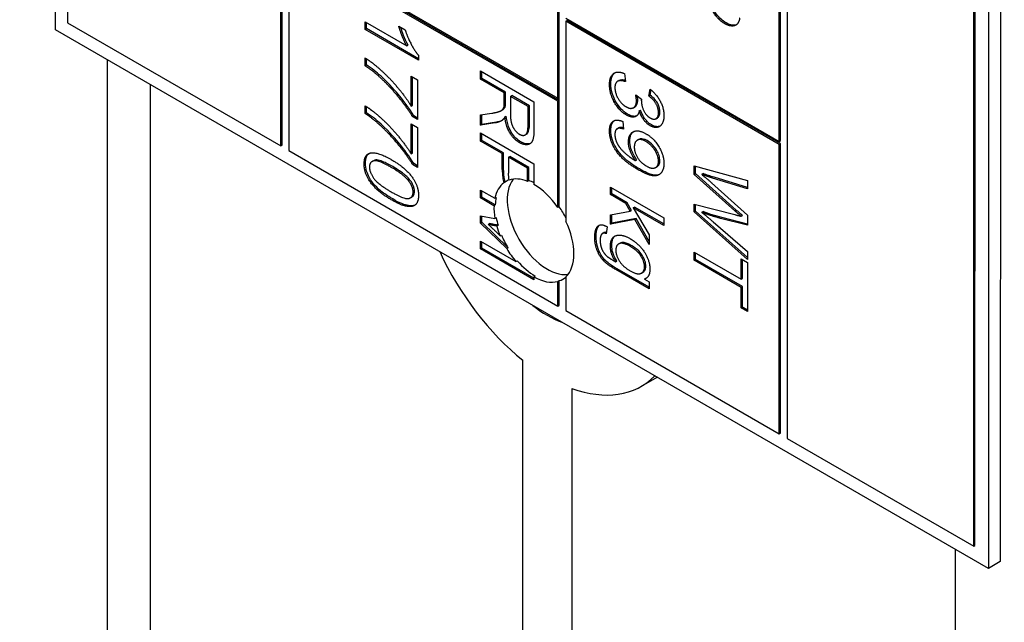
# Model space of a CAD drawing. Units: millimetres. Extents: x 342 to 4598, y 43 to 5993.
# Drawn here: x 1625 to 1644, y 4834 to 4846 of the extents above; entities that cross this region are included whole.
import ezdxf

# ---------------------------------------------------------------- set-up
doc = ezdxf.new("R2010")
doc.units = ezdxf.units.MM
doc.header["$LTSCALE"] = 22
doc.layers.add('Visible Edges(Hillmar_metric)', color=7, linetype='Continuous', lineweight=25)

msp = doc.modelspace()

# ---------------------------------------------------------------- linework, layer by layer
at = {"layer": 'Visible Edges(Hillmar_metric)'}
for p, q in [((1626.006, 4845.415), (1626.006, 4887.329)), ((1640.24, 4878.781), (1640.24, 4837.466)), ((1644.155, 4876.85), (1644.155, 4834.936)), ((1644.389, 4876.985), (1644.388, 4835.071)), ((1643.87, 4835.37), (1643.87, 4876.685)), ((1643.895, 4835.385), (1643.896, 4876.7)), ((1626.239, 4864.051), (1626.239, 4845.549)), ((1630.387, 4843.154), (1630.388, 4861.656)), ((1630.413, 4843.169), (1630.414, 4861.671)), ((1640.084, 4843.244), (1640.084, 4848.034)), ((1640.11, 4843.259), (1640.11, 4848.049)), ((1635.78, 4844.082), (1635.78, 4847.376)), ((1635.806, 4844.097), (1635.806, 4847.391)), ((1630.543, 4847.106), (1635.78, 4844.082)), ((1630.543, 4847.046), (1630.543, 4843.065)), ((1635.78, 4844.023), (1630.543, 4847.046)), ((1635.78, 4844.053), (1630.595, 4847.046)), ((1635.936, 4845.639), (1640.084, 4843.244)), ((1626.239, 4845.549), (1630.387, 4843.154)), ((1632.027, 4845.568), (1632.838, 4845.1)), ((1632.027, 4845.421), (1632.027, 4845.568)), ((1632.027, 4845.421), (1632.053, 4845.436)), ((1633.068, 4844.82), (1632.027, 4845.421)), ((1632.053, 4845.436), (1632.053, 4845.553)), ((1633.068, 4844.85), (1632.053, 4845.436)), ((1632.685, 4845.482), (1632.808, 4845.411)), ((1635.936, 4845.579), (1635.962, 4845.594)), ((1635.936, 4845.579), (1635.936, 4841.687)), ((1640.084, 4843.184), (1635.936, 4845.579)), ((1640.11, 4843.199), (1635.962, 4845.594)), ((1644.155, 4834.936), (1626.006, 4845.415)), ((1632.838, 4845.1), (1632.864, 4845.115)), ((1632.027, 4844.716), (1632.027, 4844.867)), ((1632.053, 4844.731), (1632.053, 4844.851)), ((1633.068, 4844.915), (1633.068, 4844.82)), ((1627.015, 4811.209), (1627.016, 4844.832)), ((1632.027, 4844.716), (1632.053, 4844.731)), ((1632.928, 4844.514), (1633.051, 4844.443)), ((1632.928, 4843.928), (1632.928, 4844.514)), ((1632.954, 4843.943), (1632.954, 4844.499)), ((1634.276, 4844.613), (1635.314, 4844.014)), ((1634.276, 4844.454), (1634.276, 4844.613)), ((1634.276, 4844.454), (1634.302, 4844.469)), ((1634.302, 4844.469), (1634.302, 4844.598)), ((1634.763, 4844.203), (1634.302, 4844.469)), ((1637.077, 4844.561), (1637.093, 4844.405)), ((1627.854, 4810.616), (1627.855, 4844.347)), ((1633.051, 4844.443), (1633.051, 4843.668)), ((1634.737, 4844.188), (1634.276, 4844.454)), ((1636.942, 4844.412), (1636.968, 4844.427)), ((1634.737, 4844.188), (1634.763, 4844.203)), ((1634.737, 4844.004), (1634.737, 4844.188)), ((1634.763, 4844.019), (1634.763, 4844.203)), ((1634.856, 4844.119), (1634.882, 4844.134)), ((1634.856, 4844.119), (1634.856, 4843.779)), ((1635.199, 4843.921), (1634.856, 4844.119)), ((1635.225, 4843.936), (1634.882, 4844.134)), ((1635.78, 4844.082), (1635.806, 4844.097)), ((1635.78, 4844.053), (1635.78, 4844.082)), ((1635.806, 4844.038), (1635.806, 4844.097)), ((1637.293, 4844.146), (1637.405, 4844.066)), ((1637.551, 4844.126), (1637.574, 4844.259)), ((1637.551, 4844.126), (1637.577, 4844.141)), ((1637.577, 4844.141), (1637.594, 4844.243)), ((1632.027, 4843.786), (1632.027, 4843.937)), ((1632.053, 4843.801), (1632.053, 4843.921)), ((1632.928, 4843.928), (1632.954, 4843.943)), ((1634.733, 4843.919), (1634.759, 4843.934)), ((1635.199, 4843.921), (1635.225, 4843.936)), ((1635.199, 4843.543), (1635.199, 4843.921)), ((1635.225, 4843.558), (1635.225, 4843.936)), ((1635.314, 4844.014), (1635.314, 4843.483)), ((1635.806, 4844.067), (1635.78, 4844.053)), ((1635.806, 4844.038), (1635.78, 4844.023)), ((1635.78, 4841.957), (1635.78, 4844.023)), ((1635.806, 4841.972), (1635.806, 4844.038)), ((1637.25, 4843.899), (1637.276, 4843.914)), ((1632.027, 4843.786), (1632.053, 4843.801)), ((1632.952, 4843.725), (1632.978, 4843.74)), ((1633.051, 4843.668), (1632.952, 4843.725)), ((1633.051, 4843.698), (1632.978, 4843.74)), ((1634.276, 4843.757), (1634.492, 4843.791)), ((1634.276, 4843.559), (1634.276, 4843.757)), ((1634.302, 4843.573), (1634.302, 4843.761)), ((1634.677, 4843.841), (1634.703, 4843.856)), ((1634.748, 4843.72), (1634.774, 4843.735)), ((1637.364, 4843.835), (1637.39, 4843.85)), ((1637.691, 4843.685), (1637.716, 4843.7)), ((1632.928, 4842.998), (1632.928, 4843.584)), ((1632.928, 4843.584), (1633.051, 4843.513)), ((1632.954, 4843.013), (1632.954, 4843.569)), ((1633.051, 4843.513), (1633.051, 4842.738)), ((1634.559, 4843.603), (1634.276, 4843.559)), ((1634.276, 4843.559), (1634.302, 4843.573)), ((1634.585, 4843.618), (1634.302, 4843.573)), ((1637.042, 4843.63), (1637.053, 4843.482)), ((1634.276, 4843.248), (1634.276, 4843.407)), ((1634.276, 4843.407), (1635.314, 4842.808)), ((1634.302, 4843.263), (1634.302, 4843.392)), ((1635.144, 4843.37), (1635.17, 4843.385)), ((1636.933, 4843.489), (1636.959, 4843.504)), ((1630.387, 4843.154), (1630.413, 4843.169)), ((1634.276, 4843.248), (1634.302, 4843.263)), ((1634.698, 4843.005), (1634.276, 4843.248)), ((1634.724, 4843.02), (1634.302, 4843.263)), ((1637.324, 4843.265), (1637.35, 4843.28)), ((1640.084, 4843.244), (1640.11, 4843.259)), ((1640.084, 4843.184), (1640.11, 4843.199)), ((1640.084, 4837.556), (1640.084, 4843.184)), ((1640.11, 4837.571), (1640.11, 4843.199)), ((1630.543, 4843.065), (1635.78, 4840.041)), ((1632.928, 4842.998), (1632.954, 4843.013)), ((1634.698, 4843.005), (1634.724, 4843.02)), ((1634.698, 4842.697), (1634.698, 4843.005)), ((1634.724, 4842.712), (1634.724, 4843.02)), ((1634.82, 4842.934), (1634.846, 4842.949)), ((1635.191, 4842.72), (1634.82, 4842.934)), ((1634.82, 4842.934), (1634.82, 4842.625)), ((1635.217, 4842.735), (1634.846, 4842.949)), ((1632.166, 4842.852), (1632.191, 4842.867)), ((1632.952, 4842.795), (1632.978, 4842.81)), ((1633.051, 4842.738), (1632.952, 4842.795)), ((1633.051, 4842.768), (1632.978, 4842.81)), ((1635.314, 4842.808), (1635.314, 4842.406)), ((1637.29, 4842.869), (1637.316, 4842.884)), ((1637.682, 4842.736), (1637.708, 4842.751)), ((1638.434, 4842.765), (1639.471, 4842.484)), ((1638.434, 4842.602), (1638.434, 4842.765)), ((1638.46, 4842.617), (1638.46, 4842.758)), ((1635.191, 4842.72), (1635.217, 4842.735)), ((1635.191, 4842.465), (1635.191, 4842.72)), ((1635.217, 4842.48), (1635.217, 4842.735)), ((1638.434, 4842.602), (1638.46, 4842.617)), ((1639.224, 4841.892), (1638.434, 4842.602)), ((1639.25, 4841.907), (1638.46, 4842.617)), ((1638.578, 4842.603), (1638.604, 4842.618)), ((1635.217, 4842.48), (1635.191, 4842.465)), ((1638.77, 4842.438), (1639.471, 4841.807)), ((1639.471, 4842.321), (1638.791, 4842.531)), ((1639.471, 4842.344), (1638.817, 4842.546)), ((1639.471, 4842.484), (1639.471, 4842.321)), ((1634.276, 4842.143), (1634.276, 4842.295)), ((1634.276, 4842.295), (1634.553, 4842.136)), ((1634.302, 4842.158), (1634.302, 4842.28)), ((1636.802, 4842.207), (1636.802, 4842.354)), ((1636.802, 4842.354), (1637.839, 4841.755)), ((1636.802, 4842.207), (1636.828, 4842.222)), ((1637.1, 4842.035), (1636.802, 4842.207)), ((1636.828, 4842.222), (1636.828, 4842.339)), ((1637.126, 4842.05), (1636.828, 4842.222)), ((1632.911, 4842.145), (1632.937, 4842.16)), ((1634.276, 4842.143), (1634.302, 4842.158)), ((1634.536, 4841.993), (1634.276, 4842.143)), ((1634.562, 4842.008), (1634.302, 4842.158)), ((1634.562, 4842.008), (1634.536, 4841.993)), ((1634.553, 4842.136), (1634.579, 4842.151)), ((1637.1, 4842.035), (1637.126, 4842.05)), ((1637.186, 4841.883), (1637.1, 4842.035)), ((1637.212, 4841.898), (1637.126, 4842.05)), ((1638.434, 4841.87), (1638.434, 4842.025)), ((1638.434, 4842.025), (1639.224, 4841.818)), ((1638.46, 4841.885), (1638.46, 4842.018)), ((1634.276, 4841.796), (1634.555, 4841.745)), ((1634.276, 4841.654), (1634.276, 4841.796)), ((1634.302, 4841.669), (1634.302, 4841.791)), ((1635.806, 4841.972), (1635.78, 4841.957)), ((1636.802, 4841.816), (1637.186, 4841.883)), ((1636.802, 4841.635), (1636.802, 4841.816)), ((1636.828, 4841.65), (1636.828, 4841.821)), ((1637.186, 4841.883), (1637.212, 4841.898)), ((1637.247, 4841.95), (1637.273, 4841.965)), ((1637.839, 4841.608), (1637.247, 4841.95)), ((1637.247, 4841.95), (1637.553, 4841.425)), ((1637.839, 4841.638), (1637.273, 4841.965)), ((1638.434, 4841.87), (1638.46, 4841.885)), ((1639.471, 4840.944), (1638.434, 4841.87)), ((1639.471, 4840.982), (1638.46, 4841.885)), ((1638.578, 4841.865), (1638.604, 4841.88)), ((1639.346, 4841.787), (1639.372, 4841.801)), ((1639.471, 4841.807), (1639.471, 4841.615)), ((1634.276, 4841.654), (1634.302, 4841.669)), ((1634.783, 4841.157), (1634.276, 4841.654)), ((1634.809, 4841.172), (1634.302, 4841.669)), ((1634.426, 4841.629), (1634.452, 4841.644)), ((1634.555, 4841.745), (1634.581, 4841.759)), ((1634.59, 4841.596), (1634.579, 4841.598)), ((1634.616, 4841.611), (1634.59, 4841.596)), ((1634.616, 4841.611), (1634.605, 4841.613)), ((1637.274, 4841.727), (1636.802, 4841.635)), ((1636.802, 4841.635), (1636.828, 4841.65)), ((1637.3, 4841.742), (1636.828, 4841.65)), ((1637.274, 4841.727), (1637.3, 4841.742)), ((1637.553, 4841.235), (1637.274, 4841.727)), ((1637.553, 4841.295), (1637.3, 4841.742)), ((1637.839, 4841.755), (1637.839, 4841.608)), ((1638.804, 4841.676), (1639.471, 4841.104)), ((1639.471, 4841.615), (1638.946, 4841.746)), ((1639.471, 4841.636), (1638.972, 4841.761)), ((1634.592, 4841.47), (1634.656, 4841.407)), ((1634.656, 4841.407), (1634.682, 4841.422)), ((1636.647, 4841.453), (1636.673, 4841.468)), ((1636.74, 4841.581), (1636.722, 4841.448)), ((1637.553, 4841.425), (1637.553, 4841.235)), ((1634.276, 4841.304), (1634.964, 4840.907)), ((1634.276, 4841.152), (1634.276, 4841.304)), ((1634.302, 4841.167), (1634.302, 4841.289)), ((1636.963, 4841.249), (1636.989, 4841.264)), ((1634.276, 4841.152), (1634.302, 4841.167)), ((1635.314, 4840.553), (1634.276, 4841.152)), ((1635.314, 4840.583), (1634.302, 4841.167)), ((1634.809, 4841.172), (1634.783, 4841.157)), ((1638.434, 4840.931), (1638.434, 4841.09)), ((1638.434, 4841.09), (1639.348, 4840.562)), ((1638.46, 4840.946), (1638.46, 4841.075)), ((1639.471, 4841.104), (1639.471, 4840.944)), ((1634.964, 4840.907), (1634.99, 4840.922)), ((1636.9, 4840.903), (1636.926, 4840.918)), ((1638.434, 4840.931), (1638.46, 4840.946)), ((1639.348, 4840.403), (1638.434, 4840.931)), ((1639.374, 4840.418), (1638.46, 4840.946)), ((1639.348, 4840.562), (1639.348, 4840.956)), ((1639.348, 4840.956), (1639.471, 4840.886)), ((1639.374, 4840.577), (1639.374, 4840.941)), ((1639.471, 4840.886), (1639.471, 4839.936)), ((1637.553, 4840.376), (1636.904, 4840.75)), ((1637.553, 4840.406), (1636.93, 4840.765)), ((1637.408, 4840.682), (1637.434, 4840.697)), ((1635.339, 4840.625), (1635.314, 4840.61)), ((1635.314, 4840.61), (1635.314, 4840.553)), ((1635.78, 4840.52), (1635.806, 4840.535)), ((1635.78, 4840.041), (1635.78, 4840.52)), ((1635.806, 4840.056), (1635.806, 4840.535)), ((1635.936, 4840.61), (1635.936, 4839.951)), ((1637.462, 4840.564), (1637.488, 4840.579)), ((1637.462, 4840.564), (1637.553, 4840.512)), ((1637.553, 4840.512), (1637.553, 4840.376)), ((1639.348, 4840.562), (1639.374, 4840.577)), ((1639.348, 4840.403), (1639.374, 4840.418)), ((1639.348, 4840.007), (1639.348, 4840.403)), ((1639.374, 4840.022), (1639.374, 4840.418)), ((1635.78, 4840.041), (1635.806, 4840.056)), ((1635.936, 4839.951), (1640.084, 4837.556)), ((1639.348, 4840.007), (1639.374, 4840.022)), ((1639.471, 4839.936), (1639.348, 4840.007)), ((1639.471, 4839.966), (1639.374, 4840.022)), ((1635.097, 4820.675), (1635.098, 4838.989)), ((1637.406, 4838.482), (1637.71, 4838.657)), ((1636.048, 4838.44), (1636.048, 4820.127)), ((1640.084, 4837.556), (1640.11, 4837.571)), ((1640.24, 4837.466), (1643.87, 4835.37)), ((1643.515, 4801.575), (1643.515, 4835.306)), ((1643.87, 4835.37), (1643.895, 4835.385)), ((1644.388, 4835.071), (1644.155, 4834.936))]:
    msp.add_line(p, q, dxfattribs=at)
for centre, major_axis, ratio, start_param, end_param in [((1700.909, 4819.255), (-110, 0.002), 0.577341, 5.690051, 8.450548), ((1635.314, 4841.508), (-0.55, 0.953), 0.57736, 0.06555, 0.573665), ((1635.573, 4841.657), (-0.55, 0.953), 0.57736, 0.237935, 2.903657), ((1635.339, 4841.523), (-0.55, 0.953), 0.57736, 6.210705, 6.348736), ((1635.314, 4841.508), (-0.55, 0.953), 0.57736, 5.655974, 6.165963), ((1635.339, 4841.523), (-0.55, 0.953), 0.57736, 5.531134, 5.655974), ((1635.314, 4841.508), (0.55, -0.953), 0.57736, 1.712702, 2.356203), ((1635.314, 4841.508), (-0.55, 0.953), 0.57736, 0.744948, 1.011026), ((1635.339, 4841.523), (0.55, -0.953), 0.57736, 3.715258, 3.886541), ((1635.339, 4841.523), (-0.55, 0.953), 0.57736, 4.624161, 4.854294), ((1635.339, 4841.523), (0.55, -0.953), 0.57736, 4.152619, 4.302297), ((1635.314, 4841.508), (-0.55, 0.953), 0.57736, 1.160704, 1.349816), ((1635.314, 4841.508), (0.55, -0.953), 0.57736, 0.141905, 1.428907), ((1635.339, 4841.523), (0.55, -0.953), 0.57736, 4.491408, 4.747563), ((1635.573, 4841.657), (-1.833, 3.175), 0.57736, 1.416462, 2.171941), ((1635.314, 4841.508), (-0.55, 0.953), 0.57736, 1.605971, 1.890477), ((1635.339, 4841.523), (0.55, -0.953), 0.57736, 5.03207, 5.497795), ((1635.314, 4841.508), (0.55, -0.953), 0.57736, 5.497795, 6.141296), ((1635.339, 4841.523), (0.55, -0.953), 0.57736, 6.141296, 6.371429), ((1635.573, 4841.657), (-1.1, 1.905), 0.57736, 2.173347, 2.539058), ((1635.573, 4841.657), (1.833, -3.175), 0.57736, 5.682057, 6.437536)]:
    msp.add_ellipse(centre, major_axis=major_axis, ratio=ratio, start_param=start_param, end_param=end_param, dxfattribs=at)
for points, knots in [([(934.432, 3761.619), (900.175, 3811.375), (875.677, 3872.98), (848.437, 4013.923), (845.788, 4093.319), (862.676, 4261.733), (882.22, 4350.728), (941.499, 4529.28), (981.218, 4618.806), (1076.808, 4789.359), (1132.66, 4870.357), (1254.871, 5015.657), (1321.211, 5079.931), (1457.716, 5185.251), (1527.859, 5226.273), (1664.888, 5280.837), (1731.757, 5294.376), (1853.663, 5292.472), (1908.976, 5277.863), (1956.807, 5250.248)], [0, 0, 0, 0, 0.319087, 0.319087, 0.639509, 0.639509, 0.960068, 0.960068, 1.28053, 1.28053, 1.600945, 1.600945, 1.921396, 1.921396, 2.241944, 2.241944, 2.562428, 2.562428, 2.873414, 2.873414, 2.873414, 2.873414]), ([(961.372, 3767.825), (928.981, 3815.868), (905.696, 3875.223), (879.554, 4011.935), (877.043, 4089.538), (893.685, 4254.249), (912.825, 4341.322), (970.852, 4516.156), (1009.734, 4603.888), (1103.316, 4771.103), (1158.002, 4850.556), (1277.621, 4993.113), (1342.533, 5056.193), (1475.966, 5159.59), (1544.462, 5199.895), (1678.072, 5253.717), (1743.155, 5267.22), (1810.975, 5266.645), (1818.652, 5266.348), (1826.239, 5265.819)], [0.006444, 0.006444, 0.006444, 0.006444, 0.320928, 0.320928, 0.640489, 0.640489, 0.95992, 0.95992, 1.27945, 1.27945, 1.599029, 1.599029, 1.918571, 1.918571, 2.238015, 2.238015, 2.557512, 2.557512, 2.598791, 2.598791, 2.598791, 2.598791]), ([(982.139, 3734.076), (947.882, 3783.832), (923.383, 3845.436), (896.143, 3986.379), (893.494, 4065.775), (910.382, 4234.19), (929.927, 4323.184), (989.206, 4501.737), (1028.925, 4591.263), (1124.514, 4761.816), (1180.366, 4842.814), (1302.577, 4988.113), (1368.917, 5052.388), (1505.422, 5157.708), (1575.566, 5198.73), (1712.594, 5253.294), (1779.463, 5266.833), (1901.369, 5264.929), (1956.682, 5250.32), (2004.513, 5222.705)], [0, 0, 0, 0, 0.319087, 0.319087, 0.639509, 0.639509, 0.960068, 0.960068, 1.28053, 1.28053, 1.600945, 1.600945, 1.921396, 1.921396, 2.241944, 2.241944, 2.562428, 2.562428, 2.873414, 2.873414, 2.873414, 2.873414]), ([(2126.607, 5114.161), (2160.864, 5064.404), (2185.363, 5002.8), (2212.603, 4861.857), (2215.252, 4782.461), (2198.364, 4614.047), (2178.82, 4525.052), (2119.54, 4346.499), (2079.822, 4256.973), (1984.232, 4086.42), (1928.38, 4005.422), (1806.169, 3860.123), (1739.829, 3795.849), (1603.324, 3690.528), (1533.18, 3649.506), (1396.152, 3594.942), (1329.283, 3581.403), (1207.377, 3583.308), (1152.064, 3597.916), (1104.233, 3625.531)], [3.141593, 3.141593, 3.141593, 3.141593, 3.460679, 3.460679, 3.781101, 3.781101, 4.101661, 4.101661, 4.422123, 4.422123, 4.742538, 4.742538, 5.062989, 5.062989, 5.383536, 5.383536, 5.70402, 5.70402, 6.015006, 6.015006, 6.015006, 6.015006]), ([(1639.053, 4845.547), (1639.019, 4845.567), (1638.986, 4845.591), (1638.922, 4845.649), (1638.893, 4845.682), (1638.83, 4845.768), (1638.81, 4845.808), (1638.785, 4845.859), (1638.77, 4845.906), (1638.743, 4846.028), (1638.738, 4846.107), (1638.738, 4846.177)], [-0.06228372, -0.06228372, -0.06228372, -0.06228372, -0.06020064, -0.06020064, -0.05820783, -0.05820783, -0.05547661, -0.05547661, -0.03510045, -0.03510045, 0, 0, 0, 0]), ([(1632.864, 4845.115), (1632.831, 4845.175), (1632.801, 4845.242), (1632.76, 4845.347), (1632.739, 4845.404), (1632.721, 4845.461)], [-0.06958208, -0.06958208, -0.06958208, -0.06958208, -0.03122953, -0.03122953, -0.00537185, -0.00537185, -0.00537185, -0.00537185]), ([(1639.255, 4845.512), (1639.228, 4845.501), (1639.198, 4845.501), (1639.138, 4845.507), (1639.096, 4845.522), (1639.053, 4845.547)], [-0.03786599, -0.03786599, -0.03786599, -0.03786599, -0.02495601, -0.02495601, 0, 0, 0, 0]), ([(1632.338, 4844.509), (1632.294, 4844.551), (1632.248, 4844.589), (1632.153, 4844.663), (1632.103, 4844.698), (1632.053, 4844.731)], [-0.05593025, -0.05593025, -0.05593025, -0.05593025, -0.02888596, -0.02888596, 0, 0, 0, 0]), ([(1632.978, 4843.74), (1632.897, 4843.875), (1632.794, 4844.01), (1632.635, 4844.205), (1632.509, 4844.354), (1632.338, 4844.509)], [-0.2619628, -0.2619628, -0.2619628, -0.2619628, -0.1026314, -0.1026314, 0, 0, 0, 0]), ([(1636.81, 4844.364), (1636.81, 4844.411), (1636.816, 4844.455), (1636.841, 4844.527), (1636.859, 4844.554), (1636.886, 4844.575), (1636.888, 4844.577), (1636.89, 4844.578)], [-0.1218899, -0.1218899, -0.1218899, -0.1218899, -0.08647456, -0.08647456, -0.05312551, -0.05312551, -0.0504246, -0.0504246, -0.0504246, -0.0504246]), ([(1637.134, 4843.774), (1637.092, 4843.798), (1637.051, 4843.83), (1636.973, 4843.914), (1636.938, 4843.962), (1636.885, 4844.056), (1636.857, 4844.112), (1636.818, 4844.244), (1636.81, 4844.306), (1636.81, 4844.364)], [-0.1346801, -0.1346801, -0.1346801, -0.1346801, -0.0971128, -0.0971128, -0.0594256, -0.0594256, -0.029238, -0.029238, 0, 0, 0, 0]), ([(1637.091, 4844.428), (1637.068, 4844.435), (1637.045, 4844.439), (1637.003, 4844.439), (1636.984, 4844.436), (1636.968, 4844.427)], [-0.08680309, -0.08680309, -0.08680309, -0.08680309, -0.05920398, -0.05920398, -0.03291615, -0.03291615, -0.03291615, -0.03291615]), ([(1637.334, 4844.049), (1637.334, 4844.065), (1637.332, 4844.082), (1637.329, 4844.106), (1637.328, 4844.114), (1637.326, 4844.122)], [-0.017227, -0.017227, -0.017227, -0.017227, -0.00958807, -0.00958807, -0.00584675, -0.00584675, -0.00584675, -0.00584675]), ([(1637.764, 4843.816), (1637.764, 4843.84), (1637.762, 4843.865), (1637.749, 4843.917), (1637.74, 4843.942), (1637.711, 4844.001), (1637.692, 4844.028), (1637.645, 4844.085), (1637.611, 4844.115), (1637.577, 4844.141)], [-0.04677318, -0.04677318, -0.04677318, -0.04677318, -0.03853556, -0.03853556, -0.03072048, -0.03072048, -0.01978172, -0.01978172, 0, 0, 0, 0]), ([(1634.703, 4843.856), (1634.713, 4843.861), (1634.721, 4843.868), (1634.734, 4843.882), (1634.75, 4843.9), (1634.759, 4843.934)], [-0.04181287, -0.04181287, -0.04181287, -0.04181287, -0.01953671, -0.01953671, 0, 0, 0, 0]), ([(1634.759, 4843.934), (1634.76, 4843.944), (1634.761, 4843.957), (1634.763, 4843.984), (1634.763, 4844.002), (1634.763, 4844.019)], [-0.01410317, -0.01410317, -0.01410317, -0.01410317, -0.00851286, -0.00851286, 0, 0, 0, 0]), ([(1637.276, 4843.914), (1637.277, 4843.914), (1637.277, 4843.914), (1637.295, 4843.925), (1637.309, 4843.94), (1637.329, 4843.986), (1637.334, 4844.016), (1637.334, 4844.049)], [-0.0314616, -0.0314616, -0.0314616, -0.0314616, -0.03110869, -0.03110869, -0.016681, -0.016681, 0, 0, 0, 0]), ([(1632.338, 4843.579), (1632.294, 4843.62), (1632.248, 4843.659), (1632.153, 4843.733), (1632.103, 4843.768), (1632.053, 4843.801)], [-0.05593025, -0.05593025, -0.05593025, -0.05593025, -0.02888596, -0.02888596, 0, 0, 0, 0]), ([(1635.057, 4843.235), (1635.025, 4843.253), (1634.994, 4843.276), (1634.935, 4843.333), (1634.909, 4843.365), (1634.858, 4843.443), (1634.836, 4843.486), (1634.795, 4843.601), (1634.782, 4843.67), (1634.774, 4843.735)], [-0.08677028, -0.08677028, -0.08677028, -0.08677028, -0.0685936, -0.0685936, -0.05111575, -0.05111575, -0.03040039, -0.03040039, 0, 0, 0, 0]), ([(1637.311, 4843.739), (1637.297, 4843.733), (1637.276, 4843.728), (1637.212, 4843.736), (1637.173, 4843.751), (1637.134, 4843.774)], [-0.04002101, -0.04002101, -0.04002101, -0.04002101, -0.02247368, -0.02247368, 0, 0, 0, 0]), ([(1637.6, 4843.563), (1637.571, 4843.58), (1637.544, 4843.602), (1637.497, 4843.65), (1637.472, 4843.679), (1637.423, 4843.762), (1637.404, 4843.806), (1637.39, 4843.85)], [-0.06539854, -0.06539854, -0.06539854, -0.06539854, -0.03928659, -0.03928659, -0.01980581, -0.01980581, 0, 0, 0, 0]), ([(1637.716, 4843.7), (1637.717, 4843.7), (1637.717, 4843.7), (1637.728, 4843.707), (1637.741, 4843.718), (1637.761, 4843.761), (1637.764, 4843.787), (1637.764, 4843.816)], [-0.02975545, -0.02975545, -0.02975545, -0.02975545, -0.02947736, -0.02947736, -0.01440592, -0.01440592, 0, 0, 0, 0]), ([(1632.978, 4842.81), (1632.897, 4842.945), (1632.794, 4843.08), (1632.635, 4843.275), (1632.509, 4843.424), (1632.338, 4843.579)], [-0.2619628, -0.2619628, -0.2619628, -0.2619628, -0.1026314, -0.1026314, 0, 0, 0, 0]), ([(1634.694, 4843.652), (1634.683, 4843.647), (1634.672, 4843.642), (1634.637, 4843.629), (1634.611, 4843.622), (1634.585, 4843.618)], [-0.02656854, -0.02656854, -0.02656854, -0.02656854, -0.018115, -0.018115, 0, 0, 0, 0]), ([(1635.17, 4843.385), (1635.174, 4843.387), (1635.177, 4843.389), (1635.193, 4843.402), (1635.203, 4843.419), (1635.221, 4843.473), (1635.225, 4843.516), (1635.225, 4843.558)], [-0.03549351, -0.03549351, -0.03549351, -0.03549351, -0.03369285, -0.03369285, -0.020945, -0.020945, 0, 0, 0, 0]), ([(1636.81, 4843.458), (1636.81, 4843.498), (1636.814, 4843.536), (1636.834, 4843.598), (1636.849, 4843.622), (1636.871, 4843.642), (1636.874, 4843.645), (1636.877, 4843.647)], [-0.11687862, -0.11687862, -0.11687862, -0.11687862, -0.08204899, -0.08204899, -0.04998399, -0.04998399, -0.04588722, -0.04588722, -0.04588722, -0.04588722]), ([(1637.051, 4843.506), (1637.035, 4843.511), (1637.019, 4843.514), (1636.987, 4843.514), (1636.972, 4843.511), (1636.959, 4843.504)], [-0.06442389, -0.06442389, -0.06442389, -0.06442389, -0.04718464, -0.04718464, -0.02803251, -0.02803251, -0.02803251, -0.02803251]), ([(1637.767, 4843.539), (1637.743, 4843.529), (1637.718, 4843.528), (1637.666, 4843.533), (1637.634, 4843.544), (1637.6, 4843.563)], [-0.03228722, -0.03228722, -0.03228722, -0.03228722, -0.01960894, -0.01960894, 0, 0, 0, 0]), ([(1637.367, 4842.707), (1637.3, 4842.746), (1637.229, 4842.791), (1637.108, 4842.885), (1637.059, 4842.929), (1636.973, 4843.025), (1636.935, 4843.074), (1636.873, 4843.184), (1636.85, 4843.238), (1636.818, 4843.347), (1636.81, 4843.404), (1636.81, 4843.458)], [-0.1260777, -0.1260777, -0.1260777, -0.1260777, -0.0960285, -0.0960285, -0.0711568, -0.0711568, -0.0491032, -0.0491032, -0.0269972, -0.0269972, 0, 0, 0, 0]), ([(1637.179, 4843.249), (1637.179, 4843.295), (1637.186, 4843.336), (1637.214, 4843.398), (1637.232, 4843.419), (1637.254, 4843.435)], [-0.14082509, -0.14082509, -0.14082509, -0.14082509, -0.10020154, -0.10020154, -0.06633178, -0.06633178, -0.06633178, -0.06633178]), ([(1635.247, 4843.203), (1635.221, 4843.192), (1635.192, 4843.192), (1635.135, 4843.198), (1635.097, 4843.212), (1635.057, 4843.235)], [-0.03566085, -0.03566085, -0.03566085, -0.03566085, -0.02322836, -0.02322836, 0, 0, 0, 0]), ([(1637.316, 4842.884), (1637.291, 4842.917), (1637.269, 4842.952), (1637.233, 4843.022), (1637.215, 4843.063), (1637.186, 4843.157), (1637.179, 4843.204), (1637.179, 4843.249)], [-0.065785, -0.065785, -0.065785, -0.065785, -0.04235557, -0.04235557, -0.02219653, -0.02219653, 0, 0, 0, 0]), ([(1637.515, 4843.258), (1637.497, 4843.268), (1637.479, 4843.276), (1637.446, 4843.288), (1637.43, 4843.292), (1637.392, 4843.295), (1637.37, 4843.292), (1637.35, 4843.28)], [-0.06968272, -0.06968272, -0.06968272, -0.06968272, -0.05822, -0.05822, -0.04758187, -0.04758187, -0.03114933, -0.03114933, -0.03114933, -0.03114933]), ([(1637.764, 4842.871), (1637.764, 4842.886), (1637.762, 4842.902), (1637.757, 4842.934), (1637.753, 4842.95), (1637.738, 4843.001), (1637.722, 4843.035), (1637.681, 4843.106), (1637.655, 4843.14), (1637.591, 4843.207), (1637.553, 4843.236), (1637.515, 4843.258)], [-0.07078443, -0.07078443, -0.07078443, -0.07078443, -0.06321885, -0.06321885, -0.05583037, -0.05583037, -0.04026545, -0.04026545, -0.02211783, -0.02211783, 0, 0, 0, 0]), ([(1632.036, 4842.818), (1632.036, 4842.85), (1632.038, 4842.88), (1632.05, 4842.932), (1632.059, 4842.955), (1632.081, 4842.988), (1632.092, 4843), (1632.105, 4843.009)], [-0.05206747, -0.05206747, -0.05206747, -0.05206747, -0.03621834, -0.03621834, -0.02153471, -0.02153471, -0.01006231, -0.01006231, -0.01006231, -0.01006231]), ([(1632.565, 4842.123), (1632.498, 4842.162), (1632.428, 4842.207), (1632.32, 4842.29), (1632.267, 4842.335), (1632.177, 4842.437), (1632.143, 4842.483), (1632.085, 4842.585), (1632.068, 4842.629), (1632.042, 4842.719), (1632.036, 4842.77), (1632.036, 4842.818)], [-0.1132491, -0.1132491, -0.1132491, -0.1132491, -0.0783788, -0.0783788, -0.0561028, -0.0561028, -0.0402164, -0.0402164, -0.0241895, -0.0241895, 0, 0, 0, 0]), ([(1632.565, 4842.752), (1632.501, 4842.789), (1632.431, 4842.826), (1632.329, 4842.868), (1632.289, 4842.88), (1632.225, 4842.884), (1632.206, 4842.876), (1632.191, 4842.867)], [-0.06918804, -0.06918804, -0.06918804, -0.06918804, -0.05003203, -0.05003203, -0.03787244, -0.03787244, -0.02611867, -0.02611867, -0.02611867, -0.02611867]), ([(1632.915, 4842.474), (1632.897, 4842.498), (1632.877, 4842.521), (1632.832, 4842.565), (1632.806, 4842.588), (1632.711, 4842.663), (1632.634, 4842.712), (1632.565, 4842.752)], [-0.06746295, -0.06746295, -0.06746295, -0.06746295, -0.05523357, -0.05523357, -0.04001554, -0.04001554, 0, 0, 0, 0]), ([(1637.708, 4842.751), (1637.709, 4842.752), (1637.711, 4842.752), (1637.728, 4842.763), (1637.741, 4842.778), (1637.759, 4842.818), (1637.764, 4842.843), (1637.764, 4842.871)], [-0.028634, -0.028634, -0.028634, -0.028634, -0.02761333, -0.02761333, -0.01411122, -0.01411122, 0, 0, 0, 0]), ([(1634.698, 4842.697), (1634.698, 4842.647), (1634.7, 4842.594), (1634.712, 4842.507), (1634.719, 4842.472), (1634.729, 4842.438)], [-0.267127, -0.267127, -0.267127, -0.267127, -0.1817081, -0.1817081, -0.1286535, -0.1286535, -0.1286535, -0.1286535]), ([(1634.755, 4842.453), (1634.752, 4842.464), (1634.749, 4842.475), (1634.729, 4842.563), (1634.724, 4842.642), (1634.724, 4842.712)], [-0.0400348, -0.0400348, -0.0400348, -0.0400348, -0.03510045, -0.03510045, 0, 0, 0, 0]), ([(1637.759, 4842.604), (1637.757, 4842.603), (1637.755, 4842.602), (1637.726, 4842.591), (1637.687, 4842.582), (1637.558, 4842.607), (1637.466, 4842.65), (1637.367, 4842.707)], [-0.1057311, -0.1057311, -0.1057311, -0.1057311, -0.1023357, -0.1023357, -0.0570279, -0.0570279, 0, 0, 0, 0]), ([(1638.817, 4842.546), (1638.782, 4842.557), (1638.746, 4842.568), (1638.675, 4842.592), (1638.64, 4842.605), (1638.604, 4842.618)], [-0.04189213, -0.04189213, -0.04189213, -0.04189213, -0.0208467, -0.0208467, 0, 0, 0, 0]), ([(1632.989, 4842.27), (1632.989, 4842.289), (1632.987, 4842.308), (1632.979, 4842.348), (1632.972, 4842.368), (1632.951, 4842.418), (1632.934, 4842.447), (1632.915, 4842.474)], [-0.03207069, -0.03207069, -0.03207069, -0.03207069, -0.02271774, -0.02271774, -0.01378885, -0.01378885, 0, 0, 0, 0]), ([(1632.937, 4842.16), (1632.939, 4842.161), (1632.94, 4842.162), (1632.956, 4842.172), (1632.968, 4842.185), (1632.985, 4842.222), (1632.989, 4842.244), (1632.989, 4842.27)], [-0.02631575, -0.02631575, -0.02631575, -0.02631575, -0.02521675, -0.02521675, -0.01275903, -0.01275903, 0, 0, 0, 0]), ([(1632.999, 4842.004), (1632.959, 4841.986), (1632.911, 4841.989), (1632.797, 4842.006), (1632.705, 4842.042), (1632.565, 4842.123)], [-0.1190021, -0.1190021, -0.1190021, -0.1190021, -0.0815316, -0.0815316, 0, 0, 0, 0]), ([(1638.972, 4841.761), (1638.909, 4841.777), (1638.846, 4841.795), (1638.723, 4841.835), (1638.664, 4841.856), (1638.604, 4841.88)], [-0.07250991, -0.07250991, -0.07250991, -0.07250991, -0.034884, -0.034884, 0, 0, 0, 0]), ([(1639.372, 4841.801), (1639.35, 4841.82), (1639.328, 4841.84), (1639.287, 4841.875), (1639.268, 4841.891), (1639.25, 4841.907)], [-0.02401628, -0.02401628, -0.02401628, -0.02401628, -0.01098893, -0.01098893, 0, 0, 0, 0]), ([(1634.605, 4841.613), (1634.576, 4841.619), (1634.545, 4841.625), (1634.495, 4841.635), (1634.472, 4841.64), (1634.452, 4841.644)], [-0.0300738, -0.0300738, -0.0300738, -0.0300738, -0.01221823, -0.01221823, 0, 0, 0, 0]), ([(1636.523, 4841.393), (1636.523, 4841.432), (1636.526, 4841.469), (1636.539, 4841.533), (1636.549, 4841.56), (1636.571, 4841.595), (1636.58, 4841.606), (1636.591, 4841.615)], [-0.08264423, -0.08264423, -0.08264423, -0.08264423, -0.06400816, -0.06400816, -0.04753589, -0.04753589, -0.03793314, -0.03793314, -0.03793314, -0.03793314]), ([(1636.725, 4841.471), (1636.722, 4841.472), (1636.719, 4841.473), (1636.707, 4841.475), (1636.699, 4841.475), (1636.684, 4841.473), (1636.678, 4841.471), (1636.673, 4841.468)], [-0.01432279, -0.01432279, -0.01432279, -0.01432279, -0.0126173, -0.0126173, -0.00712428, -0.00712428, -0.00274326, -0.00274326, -0.00274326, -0.00274326]), ([(1636.828, 4841.214), (1636.828, 4841.265), (1636.834, 4841.312), (1636.863, 4841.373), (1636.878, 4841.392), (1636.896, 4841.406)], [-0.11219656, -0.11219656, -0.11219656, -0.11219656, -0.08519794, -0.08519794, -0.06746587, -0.06746587, -0.06746587, -0.06746587]), ([(1636.93, 4840.765), (1636.882, 4840.793), (1636.828, 4840.827), (1636.748, 4840.887), (1636.715, 4840.914), (1636.671, 4840.961), (1636.641, 4840.997), (1636.59, 4841.087), (1636.566, 4841.137), (1636.53, 4841.265), (1636.523, 4841.331), (1636.523, 4841.393)], [-0.2408221, -0.2408221, -0.2408221, -0.2408221, -0.1544475, -0.1544475, -0.0959894, -0.0959894, -0.0575105, -0.0575105, -0.0307568, -0.0307568, 0, 0, 0, 0]), ([(1636.926, 4840.918), (1636.908, 4840.945), (1636.893, 4840.972), (1636.866, 4841.028), (1636.856, 4841.056), (1636.834, 4841.129), (1636.828, 4841.173), (1636.828, 4841.214)], [-0.04617085, -0.04617085, -0.04617085, -0.04617085, -0.03310702, -0.03310702, -0.02073995, -0.02073995, 0, 0, 0, 0]), ([(1637.216, 4841.214), (1637.186, 4841.231), (1637.155, 4841.247), (1637.1, 4841.268), (1637.075, 4841.275), (1637.033, 4841.278), (1637.011, 4841.277), (1636.989, 4841.264)], [-0.09746028, -0.09746028, -0.09746028, -0.09746028, -0.07024158, -0.07024158, -0.04768904, -0.04768904, -0.02932012, -0.02932012, -0.02932012, -0.02932012]), ([(1637.491, 4840.82), (1637.491, 4840.835), (1637.489, 4840.852), (1637.484, 4840.885), (1637.48, 4840.902), (1637.463, 4840.953), (1637.447, 4840.986), (1637.413, 4841.041), (1637.39, 4841.074), (1637.31, 4841.154), (1637.262, 4841.187), (1637.216, 4841.214)], [-0.1140694, -0.1140694, -0.1140694, -0.1140694, -0.097588, -0.097588, -0.0816136, -0.0816136, -0.0495133, -0.0495133, -0.0261916, -0.0261916, 0, 0, 0, 0]), ([(1637.434, 4840.697), (1637.435, 4840.697), (1637.436, 4840.698), (1637.454, 4840.71), (1637.468, 4840.724), (1637.486, 4840.766), (1637.491, 4840.791), (1637.491, 4840.82)], [-0.02940509, -0.02940509, -0.02940509, -0.02940509, -0.02825406, -0.02825406, -0.01438181, -0.01438181, 0, 0, 0, 0])]:
    msp.add_open_spline(points, degree=3, knots=knots, dxfattribs=at)
for points, degree in [([(1639.027, 4845.532), (1638.895, 4845.608), (1638.712, 4845.909), (1638.712, 4846.162)], 2), ([(1639.317, 4845.645), (1639.304, 4845.564), (1639.233, 4845.486), (1639.105, 4845.488), (1639.027, 4845.532)], 2), ([(1632.838, 4845.1), (1632.795, 4845.178), (1632.707, 4845.401), (1632.685, 4845.482)], 2), ([(1632.808, 4845.411), (1632.858, 4845.259), (1633.001, 4844.992), (1633.068, 4844.915)], 2), ([(1632.027, 4844.867), (1632.15, 4844.794), (1632.496, 4844.488), (1632.818, 4844.104), (1632.928, 4843.928)], 2), ([(1632.313, 4844.494), (1632.182, 4844.614), (1632.027, 4844.716)], 2), ([(1632.952, 4843.725), (1632.846, 4843.901), (1632.497, 4844.327), (1632.313, 4844.494)], 2), ([(1636.784, 4844.349), (1636.784, 4844.507), (1636.947, 4844.621), (1637.077, 4844.561)], 2), ([(1637.108, 4843.759), (1636.973, 4843.837), (1636.784, 4844.175), (1636.784, 4844.349)], 2), ([(1637.093, 4844.405), (1636.985, 4844.442), (1636.889, 4844.375), (1636.889, 4844.288)], 2), ([(1636.889, 4844.288), (1636.889, 4844.184), (1637.014, 4843.969), (1637.106, 4843.916)], 2), ([(1637.308, 4844.034), (1637.308, 4844.076), (1637.293, 4844.146)], 2), ([(1637.738, 4843.801), (1637.738, 4843.887), (1637.645, 4844.055), (1637.551, 4844.126)], 2), ([(1637.574, 4844.259), (1637.702, 4844.158), (1637.843, 4843.886), (1637.843, 4843.744)], 2), ([(1632.027, 4843.937), (1632.15, 4843.864), (1632.496, 4843.558), (1632.818, 4843.174), (1632.928, 4842.998)], 2), ([(1634.492, 4843.791), (1634.586, 4843.806), (1634.684, 4843.839), (1634.725, 4843.887), (1634.733, 4843.919)], 2), ([(1634.733, 4843.919), (1634.737, 4843.943), (1634.737, 4844.004)], 2), ([(1637.106, 4843.916), (1637.194, 4843.866), (1637.308, 4843.932), (1637.308, 4844.034)], 2), ([(1637.405, 4844.066), (1637.403, 4844.051), (1637.403, 4844.043)], 2), ([(1637.403, 4844.043), (1637.403, 4843.949), (1637.489, 4843.749), (1637.576, 4843.699)], 2), ([(1632.313, 4843.564), (1632.182, 4843.684), (1632.027, 4843.786)], 2), ([(1634.748, 4843.72), (1634.722, 4843.673), (1634.697, 4843.654)], 2), ([(1635.031, 4843.22), (1634.92, 4843.284), (1634.769, 4843.536), (1634.748, 4843.72)], 2), ([(1634.856, 4843.779), (1634.856, 4843.67), (1634.895, 4843.526), (1634.981, 4843.412), (1635.031, 4843.383)], 2), ([(1637.364, 4843.835), (1637.342, 4843.741), (1637.209, 4843.701), (1637.108, 4843.759)], 2), ([(1637.574, 4843.548), (1637.507, 4843.587), (1637.396, 4843.734), (1637.364, 4843.835)], 2), ([(1637.843, 4843.744), (1637.843, 4843.646), (1637.77, 4843.523), (1637.644, 4843.508), (1637.574, 4843.548)], 2), ([(1637.576, 4843.699), (1637.647, 4843.658), (1637.738, 4843.715), (1637.738, 4843.801)], 2), ([(1632.952, 4842.795), (1632.846, 4842.97), (1632.497, 4843.397), (1632.313, 4843.564)], 2), ([(1634.697, 4843.654), (1634.642, 4843.617), (1634.559, 4843.603)], 2), ([(1635.031, 4843.383), (1635.104, 4843.341), (1635.199, 4843.409), (1635.199, 4843.543)], 2), ([(1636.784, 4843.443), (1636.784, 4843.583), (1636.919, 4843.683), (1637.042, 4843.63)], 2), ([(1635.314, 4843.483), (1635.314, 4843.323), (1635.257, 4843.188), (1635.116, 4843.171), (1635.031, 4843.22)], 2), ([(1637.342, 4842.692), (1637.142, 4842.807), (1636.908, 4843.042), (1636.784, 4843.311), (1636.784, 4843.443)], 2), ([(1637.053, 4843.482), (1636.967, 4843.514), (1636.889, 4843.458), (1636.889, 4843.379)], 2), ([(1636.889, 4843.379), (1636.889, 4843.312), (1636.942, 4843.177), (1637.032, 4843.061), (1637.185, 4842.929), (1637.265, 4842.883)], 2), ([(1637.153, 4843.234), (1637.153, 4843.382), (1637.34, 4843.48), (1637.493, 4843.392)], 2), ([(1637.493, 4843.392), (1637.651, 4843.301), (1637.843, 4842.975), (1637.843, 4842.814)], 2), ([(1637.29, 4842.869), (1637.229, 4842.948), (1637.153, 4843.144), (1637.153, 4843.234)], 2), ([(1637.489, 4843.243), (1637.39, 4843.3), (1637.266, 4843.234), (1637.266, 4843.132)], 2), ([(1637.266, 4843.132), (1637.266, 4843.031), (1637.39, 4842.828), (1637.499, 4842.765)], 2), ([(1637.738, 4842.856), (1637.738, 4842.955), (1637.599, 4843.179), (1637.489, 4843.243)], 2), ([(1632.01, 4842.803), (1632.01, 4842.977), (1632.116, 4843.014)], 2), ([(1632.116, 4843.014), (1632.247, 4843.057), (1632.539, 4842.889)], 2), ([(1632.539, 4842.108), (1632.356, 4842.214), (1632.131, 4842.43), (1632.01, 4842.673), (1632.01, 4842.803)], 2), ([(1632.539, 4842.737), (1632.282, 4842.885), (1632.114, 4842.845), (1632.114, 4842.743)], 2), ([(1632.114, 4842.743), (1632.114, 4842.643), (1632.283, 4842.407), (1632.539, 4842.26)], 2), ([(1632.539, 4842.889), (1632.723, 4842.782), (1632.947, 4842.565), (1633.068, 4842.324), (1633.068, 4842.192)], 2), ([(1637.265, 4842.883), (1637.273, 4842.878), (1637.29, 4842.869)], 2), ([(1637.843, 4842.814), (1637.843, 4842.697), (1637.734, 4842.566), (1637.532, 4842.582), (1637.342, 4842.692)], 2), ([(1637.499, 4842.765), (1637.609, 4842.701), (1637.738, 4842.761), (1637.738, 4842.856)], 2), ([(1632.889, 4842.459), (1632.794, 4842.59), (1632.539, 4842.737)], 2), ([(1634.832, 4842.491), (1634.823, 4842.537), (1634.82, 4842.583), (1634.82, 4842.625)], 3), ([(1638.791, 4842.531), (1638.684, 4842.564), (1638.578, 4842.603)], 2), ([(1638.578, 4842.603), (1638.745, 4842.461), (1638.77, 4842.438)], 2), ([(1632.963, 4842.255), (1632.963, 4842.356), (1632.889, 4842.459)], 2), ([(1634.755, 4842.453), (1634.746, 4842.448), (1634.737, 4842.443), (1634.729, 4842.438)], 3), ([(1632.539, 4842.26), (1632.795, 4842.112), (1632.963, 4842.153), (1632.963, 4842.255)], 2), ([(1633.068, 4842.192), (1633.068, 4842.097), (1633.001, 4841.989), (1632.875, 4841.968), (1632.693, 4842.019), (1632.539, 4842.108)], 2), ([(1638.946, 4841.746), (1638.751, 4841.796), (1638.578, 4841.865)], 2), ([(1638.578, 4841.865), (1638.677, 4841.786), (1638.804, 4841.676)], 2), ([(1639.346, 4841.787), (1639.275, 4841.848), (1639.224, 4841.892)], 2), ([(1639.224, 4841.818), (1639.323, 4841.794), (1639.346, 4841.787)], 2), ([(1634.579, 4841.598), (1634.476, 4841.618), (1634.426, 4841.629)], 2), ([(1634.426, 4841.629), (1634.482, 4841.577), (1634.592, 4841.47)], 2), ([(1636.497, 4841.378), (1636.497, 4841.533), (1636.618, 4841.654), (1636.74, 4841.581)], 2), ([(1636.638, 4841.446), (1636.602, 4841.412), (1636.602, 4841.317)], 2), ([(1636.722, 4841.448), (1636.664, 4841.472), (1636.638, 4841.446)], 2), ([(1636.802, 4841.199), (1636.802, 4841.378), (1637.025, 4841.445), (1637.182, 4841.355)], 2), ([(1636.904, 4840.75), (1636.729, 4840.852), (1636.582, 4841.019), (1636.497, 4841.246), (1636.497, 4841.378)], 2), ([(1636.602, 4841.317), (1636.602, 4841.216), (1636.673, 4841.064), (1636.737, 4841.007)], 2), ([(1637.191, 4841.199), (1637.043, 4841.284), (1636.907, 4841.226), (1636.907, 4841.125)], 2), ([(1637.182, 4841.355), (1637.289, 4841.293), (1637.471, 4841.098), (1637.57, 4840.87), (1637.57, 4840.755)], 2), ([(1636.9, 4840.903), (1636.802, 4841.055), (1636.802, 4841.199)], 2), ([(1636.907, 4841.125), (1636.907, 4841.024), (1637.042, 4840.809), (1637.187, 4840.725)], 2), ([(1637.465, 4840.805), (1637.465, 4840.903), (1637.327, 4841.12), (1637.191, 4841.199)], 2), ([(1636.737, 4841.007), (1636.776, 4840.974), (1636.9, 4840.903)], 2), ([(1637.187, 4840.725), (1637.325, 4840.645), (1637.465, 4840.705), (1637.465, 4840.805)], 2), ([(1637.57, 4840.755), (1637.57, 4840.602), (1637.462, 4840.564)], 2), ([(1637.503, 4840.585), (1637.498, 4840.583), (1637.493, 4840.581), (1637.488, 4840.579)], 3)]:
    msp.add_open_spline(points, degree=degree, dxfattribs=at)

doc.saveas('drawing.dxf')
